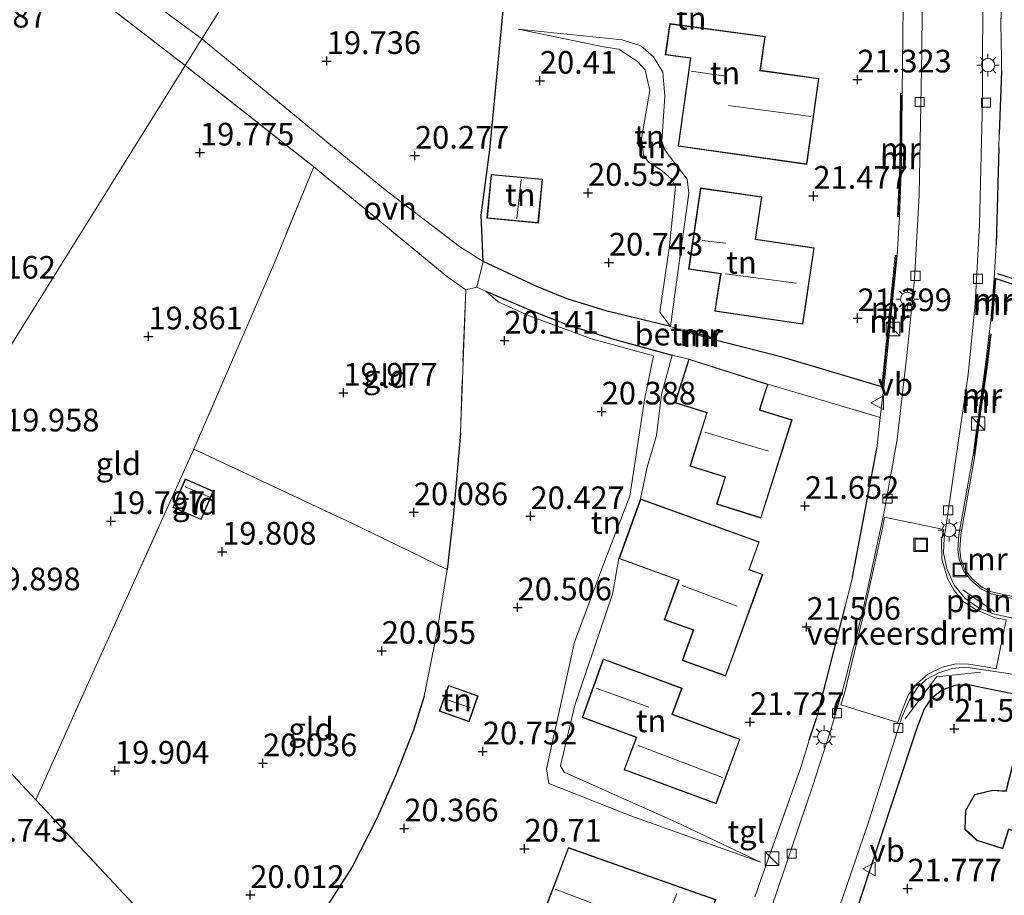
# Model space of a CAD drawing. Units: metres. Extents: x 199995 to 206345, y 362499 to 368753.
# Drawn here: x 200331 to 200440, y 364047 to 364143 of the extents above; entities that cross this region are included whole.
import ezdxf
from ezdxf.enums import TextEntityAlignment as Align

# ---------------------------------------------------------------- set-up
doc = ezdxf.new("R2010")
doc.units = ezdxf.units.M
doc.linetypes.add('IE-TERREINAFSCHEIDING', pattern=[10, 8, -2])
doc.layers.get('0').update_dxf_attribs({"lineweight": 25})
for name, color, linetype, lineweight in [('B-ME-AL-OVERIG-L-B1', 7, 'Continuous', 18), ('B-ME-GR-BOOM-GV-B6', 93, 'Continuous', 18), ('B-ME-GW-KRUINLIJN-L-B1', 93, 'Continuous', 18), ('B-ME-GW-TEENLIJN-L-B1', 93, 'Continuous', 18), ('B-ME-IE-GRONDWERKLIJN-GROND_INGERICHT-GV-B6', 253, 'Continuous', 18), ('B-ME-IE-HULPGEOMETRIE-L-B1', 53, 'Continuous', 18), ('B-ME-IE-INRICHTINGSELEMENT-S-B1', 253, 'Continuous', 18), ('B-ME-IE-MEUBILAIR_WEGMEUBILAIR-LICHTMAST-S-B1', 8, 'Continuous', 18), ('B-ME-IE-TERREINAFSCHEIDING-DOORGANG-L-B1', 8, 'IE-TERREINAFSCHEIDING-KUNSTMATIG-OPEN', 18), ('B-ME-IE-TERREINAFSCHEIDING-RASTERHEKWERK-L-B1', 8, 'IE-TERREINAFSCHEIDING', 18), ('B-ME-KG-KADASTRAAL-DAKRAND-L-B1', 13, 'Continuous', 18), ('B-ME-KG-KADASTRAAL-NOKLIJN-L-B1', 13, 'Continuous', 18), ('B-ME-MW-MUUR-GV-B6', 8, 'IE-TERREINAFSCHEIDING-KUNSTMATIG', 18), ('B-ME-MW-MUUR-L-B1', 8, 'IE-TERREINAFSCHEIDING-KUNSTMATIG', 18), ('B-ME-VH-DREMPEL-GV-B6', 8, 'Continuous', 18), ('B-ME-VH-VERH_SOORT-BETON-OVERIG-GV-B6', 8, 'IE-TERREINAFSCHEIDING-NATUURLIJK-HOUTWAL', 18), ('B-ME-VH-VERH_SOORT-BITUMEN-GV-B6', 8, 'IE-TERREINAFSCHEIDING-NATUURLIJK-HOUTWAL', 18), ('B-ME-VH-VERH_SOORT-ONVERHARD-GV-B6', 8, 'Continuous', 18), ('B-ME-VH-VERH_SOORT-TEGELS-GV-B6', 8, 'Continuous', 18), ('B-ME-VV-KOLK-S-B1', 8, 'Continuous', 18), ('B-ME-VW-MEUBILAIR_WEGMEUBILAIR-VERKEERSBORD-S-B1', 8, 'Continuous', 18)]:
    doc.layers.add(name, color=color, linetype=linetype, lineweight=lineweight)
for name, color, linetype in [('B-ME-GW-GRONDWERKLIJN-L-B1', 10, 'Continuous'), ('B-ME-GW-HOOGTEPUNT-S-B1', 10, 'Continuous'), ('B-ME-IE-TERREINAFSCHEIDING-HAAG-L-B1', 10, 'Continuous'), ('B-ME-OG-BREUK-L-B1', 10, 'Continuous')]:
    doc.layers.add(name, color=color, linetype=linetype)
doc.styles.add('NLCS-ISO', font='NLCS-ISO.TTF')
doc.linetypes.add('IE-TERREINAFSCHEIDING-KUNSTMATIG', pattern='A,4,[82,NLCS.SHX,S=0.75,R=90,X=0,Y=0],4,-2', length=10)
doc.linetypes.add('IE-TERREINAFSCHEIDING-KUNSTMATIG-OPEN', pattern='A,7,-1.5,[67,NLCS.SHX,S=0.75,R=0,X=0,Y=0],-1.5', length=10)
doc.linetypes.add('IE-TERREINAFSCHEIDING-NATUURLIJK-HOUTWAL', pattern='A,7,-1.5,[67,NLCS.SHX,S=0.75,R=45,X=0,Y=0],-1.5,7,-1.5,[70,NLCS.SHX,S=0.75,R=0,X=0,Y=0],-1.5', length=20)

# ---------------------------------------------------------------- blocks, each defined once
blk = doc.blocks.new('hoogtepunt')
for p, q in [((-0.5, 0), (0.5, 0)), ((0, 0.5), (0, -0.5))]:
    blk.add_line(p, q)
blk = doc.blocks.new('kast')
blk.add_line((-0.75, -0.75), (0.75, 0.75))
blk.add_lwpolyline([(-0.75, 0.75), (0.75, 0.75), (0.75, -0.75), (-0.75, -0.75)], close=True)
blk = doc.blocks.new('lantaarnpaal')
for p, q in [((0, 0.75), (0, 1.25)), ((-0.75, 0), (-1.25, 0)), ((-0.88, 0.88), (-0.53, 0.53)), ((0.53, 0.53), (0.88, 0.88)), ((0.75, 0), (1.25, 0)), ((-0.53, -0.53), (-0.88, -0.88)), ((0, -0.75), (0, -1.25)), ((0.53, -0.53), (0.88, -0.88))]:
    blk.add_line(p, q)
blk.add_circle((0, 0), 0.75)
blk = doc.blocks.new('kolk')
blk.add_lwpolyline([(-0.5, -0.5), (0.5, -0.5), (0.5, 0.5), (-0.5, 0.5)], close=True)
blk = doc.blocks.new('put')
for p, q in [((0.75, 0.75), (-0.75, 0.75)), ((-0.75, 0.75), (-0.75, -0.75)), ((0.75, -0.75), (0.75, 0.75)), ((-0.75, -0.75), (0.75, -0.75))]:
    blk.add_line(p, q)
blk.add_lwpolyline([(-0.625, 0.625), (0.625, 0.625), (0.625, -0.625), (-0.625, -0.625)], close=True)
blk = doc.blocks.new('verkeersbord')
for p, q in [((0, 0.75), (-0.75, -0.625)), ((0.75, -0.625), (0, 0.75)), ((-0.75, -0.625), (0.75, -0.625))]:
    blk.add_line(p, q)

msp = doc.modelspace()

# ---------------------------------------------------------------- linework, layer by layer
at = {"layer": 'B-ME-AL-OVERIG-L-B1'}
msp.add_line((200435.292, 364080.243, 21.585), (200438.806, 364077.818, 21.598), dxfattribs=at)
msp.add_polyline3d([(200428.937, 364066.01, 21.51), (200432.397, 364070.63, 21.56), (200437.242, 364071.166, 21.523)], dxfattribs=at)
at = {"layer": 'B-ME-GR-BOOM-GV-B6'}
for points in [[(200323.549, 364193.168, 18.906), (200332.1, 364202.096, 19), (200339.267, 364208.147, 18.981), (200341.975, 364209.877, 18.981), (200344.179, 364209.997, 18.981), (200346.829, 364209.179, 18.962), (200348.574, 364209.093, 18.962), (200345.595, 364204.997, 18.825), (200338.231, 364186.732, 18.61), (200342.188, 364182.665, 18.137), (200339.115, 364175.816, 18.175), (200337.535, 364171.727, 18.25), (200336.386, 364167.171, 18.325), (200336.067, 364165.07, 18.137), (200336.707, 364163.725, 18.137), (200338.366, 364162.173, 18.175), (200343.311, 364158.874, 18.194), (200354.054, 364151.116, 18.362), (200356.521, 364149.493, 18.429), (200351.278, 364141.085, 19.375), (200342.091, 364147.868, 19.037), (200329.186, 364158.199, 19.094)], [(200386.919, 364182.481, 20.261), (200386.613, 364174.903, 20.423), (200385.276, 364151.901, 20.523), (200383.082, 364128.829, 20.473), (200382.12, 364121.606, 20.535), (200382.32, 364116.514, 20.26), (200379.742, 364118.167, 20.148), (200371.349, 364124.549, 19.973), (200351.278, 364141.085, 19.375), (200356.521, 364149.493, 18.429), (200358.715, 364148.986, 18.486), (200360.885, 364149.037, 18.674), (200363.746, 364150.381, 18.799), (200367.503, 364154.932, 19.049), (200373.772, 364164.35, 19.199), (200376.994, 364170.282, 19.299), (200379.615, 364176.53, 19.499), (200383.028, 364185.107, 19.731), (200386.919, 364182.481, 20.261)]]:
    msp.add_polyline3d(points, dxfattribs=at)
at = {"layer": 'B-ME-GW-GRONDWERKLIJN-L-B1'}
msp.add_line((200438.96, 364114.616, 21.96), (200454.795, 364109.327, 22.085), dxfattribs=at)
at = {"layer": 'B-ME-GW-KRUINLIJN-L-B1'}
for points in [[(200386.215, 364142.146, 20.317), (200397.678, 364140.978, 21.082), (200399.761, 364140.318, 21.257), (200401.133, 364139.105, 21.294), (200402.17, 364137.389, 21.344), (200402.389, 364134.765, 21.282), (200402.057, 364129.772, 21.494), (200402.403, 364128.815, 21.469), (200403.104, 364127.878, 21.469), (200404.872, 364125.59, 21.469), (200405.051, 364124.06, 21.332), (200403.568, 364113.422, 21.519), (200403.034, 364109.315, 21.298)], [(200403.207, 364106.158, 21.385), (200402.046, 364101.827, 21.444), (200401.466, 364097.273, 21.52), (200400.453, 364093.784, 21.719), (200399.703, 364090.294, 21.85)], [(200397.312, 364083.69, 21.85), (200396.614, 364079.753, 21.725), (200392.449, 364067.524, 21.662), (200390.875, 364060.793, 21.812), (200391.27, 364060.103, 21.787), (200403.667, 364054.586, 21.712), (200412.965, 364050.18, 21.582)]]:
    msp.add_polyline3d(points, dxfattribs=at)
at = {"layer": 'B-ME-GW-TEENLIJN-L-B1'}
msp.add_line((200401.843, 364110.895, 21.132), (200403.034, 364109.315, 21.298), dxfattribs=at)
for points in [[(200401.843, 364110.895, 21.132), (200402.913, 364118.217, 20.932), (200403.58, 364124.74, 20.994), (200403.185, 364125.559, 20.919), (200402.118, 364126.525, 20.857), (200400.598, 364127.452, 20.794), (200400.055, 364128.241, 20.732), (200399.817, 364130.066, 20.744), (200400.751, 364135.385, 20.644), (200400.216, 364137.664, 20.632), (200399.387, 364138.601, 20.632), (200397.324, 364139.932, 20.519), (200395.626, 364140.207, 20.482), (200386.215, 364142.146, 20.317)], [(200412.965, 364050.18, 21.582), (200398.648, 364055.289, 20.991), (200389.594, 364058.856, 20.84), (200389.327, 364060.466, 20.883), (200392.424, 364074.473, 20.701), (200395.875, 364083.727, 20.733), (200398.538, 364090.58, 20.754), (200400.163, 364101.207, 20.658), (200401.13, 364106.075, 20.615), (200394.284, 364107.954, 20.4), (200387.403, 364110.48, 20.163), (200383.987, 364112.037, 20.163), (200382.648, 364113.219, 20.335)]]:
    msp.add_polyline3d(points, dxfattribs=at)
at = {"layer": 'B-ME-IE-GRONDWERKLIJN-GROND_INGERICHT-GV-B6'}
for points in [[(200349.433, 364138.127, 19.608), (200312.473, 364078.854, 20.047), (200304.301, 364087.397, 20.35), (200292.716, 364099.635, 21.025), (200284.629, 364108.924, 21.212), (200286.879, 364112.372, 21.119), (200289.91, 364116.582, 21.081), (200293.617, 364123.319, 20.931), (200295.232, 364126.365, 20.819), (200297.406, 364132.245, 20.669), (200298.587, 364136.771, 20.575), (200301.846, 364148.751, 20.444), (200305.447, 364162.683, 20.087), (200309.685, 364169.689, 19.862), (200312.569, 364167.331, 19.619), (200325.568, 364156.61, 19.45), (200339.703, 364145.651, 19.262), (200349.433, 364138.127, 19.608)], [(200428.767, 364147.922, 21.43), (200428.608, 364135.035, 21.393), (200428.408, 364135.037, 21.405), (200428.335, 364127.223, 21.405), (200428.102, 364121.482, 21.405), (200428.302, 364121.474, 21.393), (200428.038, 364117.155, 21.405), (200427.839, 364117.175, 21.455), (200426.368, 364102.64, 21.455), (200415.344, 364105.918, 21.518), (200407.855, 364107.84, 21.493), (200407.911, 364108.032, 21.493), (200404.733, 364108.966, 21.443), (200404.676, 364108.774, 21.418), (200403.037, 364109.305, 21.298), (200396.02, 364111.027, 20.823), (200391.618, 364112.376, 20.598), (200388.262, 364113.755, 20.398), (200382.32, 364116.514, 20.26), (200382.12, 364121.606, 20.535), (200383.082, 364128.829, 20.473), (200385.276, 364151.901, 20.523)], [(200442.565, 364079.13, 21.923), (200438.489, 364080.005, 21.985), (200437.492, 364080.498, 21.998), (200436.327, 364081.444, 21.998), (200435.537, 364082.44, 21.998), (200435.083, 364083.683, 21.985), (200434.963, 364084.66, 21.96), (200435.071, 364086.298, 21.973), (200436.644, 364095.081, 21.948), (200437.125, 364098.693, 21.948), (200437.979, 364104.792, 21.948), (200438.421, 364108.474, 21.948), (200438.222, 364108.498, 21.41), (200438.389, 364109.964, 21.448), (200438.588, 364109.948, 21.96), (200438.96, 364114.616, 21.96), (200438.76, 364114.632, 21.448), (200438.971, 364118.386, 21.435), (200439.27, 364129.043, 21.448), (200439.318, 364130.592, 21.435), (200439.57, 364137.52, 21.423), (200439.559, 364138.852, 21.423), (200439.507, 364142.818, 21.46), (200439.663, 364147.36, 21.418)], [(200397.678, 364140.978, 21.082), (200386.215, 364142.146, 20.317), (200395.626, 364140.207, 20.482), (200397.324, 364139.932, 20.519), (200399.387, 364138.601, 20.632), (200400.216, 364137.664, 20.632), (200400.751, 364135.385, 20.644), (200399.817, 364130.066, 20.744), (200400.055, 364128.241, 20.732), (200400.598, 364127.452, 20.794), (200402.118, 364126.525, 20.857), (200403.185, 364125.559, 20.919), (200403.58, 364124.74, 20.994), (200402.913, 364118.217, 20.932), (200401.843, 364110.895, 21.132), (200403.034, 364109.315, 21.298), (200403.568, 364113.422, 21.519), (200405.051, 364124.06, 21.332), (200404.872, 364125.59, 21.469), (200403.104, 364127.878, 21.469), (200402.403, 364128.815, 21.469), (200402.057, 364129.772, 21.494), (200402.389, 364134.765, 21.282), (200402.17, 364137.389, 21.344), (200401.133, 364139.105, 21.294), (200399.761, 364140.318, 21.257), (200397.678, 364140.978, 21.082)], [(200403.034, 364109.315, 21.298), (200401.843, 364110.895, 21.132), (200402.913, 364118.217, 20.932), (200403.58, 364124.74, 20.994), (200403.185, 364125.559, 20.919), (200402.118, 364126.525, 20.857), (200400.598, 364127.452, 20.794), (200400.055, 364128.241, 20.732), (200399.817, 364130.066, 20.744), (200400.751, 364135.385, 20.644), (200400.216, 364137.664, 20.632), (200399.387, 364138.601, 20.632), (200397.324, 364139.932, 20.519), (200395.626, 364140.207, 20.482), (200386.215, 364142.146, 20.317), (200397.678, 364140.978, 21.082), (200399.761, 364140.318, 21.257), (200401.133, 364139.105, 21.294), (200402.17, 364137.389, 21.344), (200402.389, 364134.765, 21.282), (200402.057, 364129.772, 21.494), (200402.403, 364128.815, 21.469), (200403.104, 364127.878, 21.469), (200404.872, 364125.59, 21.469), (200405.051, 364124.06, 21.332), (200403.568, 364113.422, 21.519), (200403.034, 364109.315, 21.298)], [(200402.935, 364142.773, 21.525), (200402.448, 364139.332, 21.525), (200405.227, 364138.939, 21.525), (200403.855, 364129.237, 21.525), (200418.081, 364127.225, 21.525), (200419.42, 364136.695, 21.525), (200412.961, 364137.609, 21.525), (200413.491, 364141.359, 21.525), (200402.935, 364142.773, 21.525)], [(200363.624, 364126.951, 19.948), (200359.181, 364116.104, 19.91), (200350.403, 364095.791, 19.91), (200339.105, 364070.761, 19.915), (200332.928, 364057.051, 19.965), (200328.881, 364061.364, 20.006), (200320.961, 364069.806, 19.958), (200312.473, 364078.854, 20.047), (200349.433, 364138.127, 19.608), (200363.624, 364126.951, 19.948)], [(200378.434, 364114.785, 20.135), (200380.408, 364113.385, 20.248), (200379.817, 364097.537, 20.173), (200379.063, 364088.636, 20.31), (200378.347, 364082.489, 20.298), (200367.914, 364087.553, 20.035), (200350.403, 364095.791, 19.91), (200359.181, 364116.104, 19.91), (200363.624, 364126.951, 19.948), (200378.434, 364114.785, 20.135)], [(200388.891, 364125.59, 20.613), (200383.208, 364126.12, 20.613), (200382.756, 364121.271, 20.613), (200388.43, 364120.742, 20.613), (200388.891, 364125.59, 20.613)], [(200407.918, 364110.996, 21.512), (200417.649, 364109.562, 21.512), (200418.896, 364118.01, 21.512), (200412.424, 364118.964, 21.512), (200413.112, 364123.634, 21.512), (200406.342, 364124.632, 21.512), (200405.019, 364115.654, 21.512), (200408.529, 364115.136, 21.512), (200407.918, 364110.996, 21.512)], [(200364.923, 364045.052, 20.235), (200367.87, 364049.672, 20.26), (200370.561, 364054.933, 20.273), (200372.659, 364059.691, 20.223), (200374.649, 364064.734, 20.273), (200375.821, 364068.485, 20.385), (200377.207, 364075.511, 20.285), (200378.347, 364082.489, 20.298), (200379.063, 364088.636, 20.31), (200379.817, 364097.537, 20.173), (200380.408, 364113.385, 20.248), (200381.632, 364113.682, 20.285), (200382.648, 364113.219, 20.335)], [(200403.207, 364106.158, 21.385), (200402.046, 364101.827, 21.444), (200401.466, 364097.273, 21.52), (200400.453, 364093.784, 21.719), (200399.703, 364090.294, 21.85), (200397.312, 364083.69, 21.85), (200396.614, 364079.753, 21.725), (200392.449, 364067.524, 21.662), (200390.875, 364060.793, 21.812), (200391.27, 364060.103, 21.787), (200403.667, 364054.586, 21.712), (200412.965, 364050.18, 21.582), (200398.648, 364055.289, 20.991), (200389.594, 364058.856, 20.84), (200389.327, 364060.466, 20.883), (200392.424, 364074.473, 20.701), (200395.875, 364083.727, 20.733), (200398.538, 364090.58, 20.754), (200400.163, 364101.207, 20.658), (200401.13, 364106.075, 20.615), (200394.284, 364107.954, 20.4), (200387.403, 364110.48, 20.163), (200383.987, 364112.037, 20.163), (200382.648, 364113.219, 20.335), (200387.366, 364111.189, 20.423), (200391.828, 364109.416, 20.698), (200396.881, 364107.89, 20.985), (200403.207, 364106.158, 21.385)], [(200382.648, 364113.219, 20.335), (200383.987, 364112.037, 20.163), (200387.403, 364110.48, 20.163), (200394.284, 364107.954, 20.4), (200401.13, 364106.075, 20.615), (200400.163, 364101.207, 20.658), (200398.538, 364090.58, 20.754), (200395.875, 364083.727, 20.733), (200392.424, 364074.473, 20.701), (200389.327, 364060.466, 20.883), (200389.594, 364058.856, 20.84), (200398.648, 364055.289, 20.991), (200412.965, 364050.18, 21.582), (200403.667, 364054.586, 21.712), (200391.27, 364060.103, 21.787), (200390.875, 364060.793, 21.812), (200392.449, 364067.524, 21.662), (200396.614, 364079.753, 21.725), (200397.312, 364083.69, 21.85), (200403.907, 364081.302, 21.85), (200402.33, 364076.946, 21.85), (200405.536, 364075.785, 21.85), (200404.328, 364072.449, 21.85), (200409.115, 364070.716, 21.85), (200413.225, 364081.948, 21.85), (200411.728, 364082.489, 21.85), (200412.833, 364085.539, 21.85), (200399.703, 364090.294, 21.85), (200400.453, 364093.784, 21.719), (200401.466, 364097.273, 21.52), (200402.046, 364101.827, 21.444), (200403.207, 364106.158, 21.385), (200405.045, 364105.723, 21.525), (200403.511, 364100.888, 21.737), (200407.022, 364099.775, 21.737), (200405.16, 364093.906, 21.737), (200409.049, 364092.672, 21.737), (200408.11, 364089.712, 21.737), (200413.016, 364088.156, 21.737), (200416.447, 364099.001, 21.737), (200412.889, 364100.129, 21.737), (200413.784, 364102.951, 21.737), (200426.191, 364099.29, 21.412), (200425.802, 364095.85, 21.418), (200423.108, 364081.659, 21.505), (200422.33, 364078.373, 21.53), (200419.358, 364066.845, 21.643), (200419.132, 364066.056, 21.618), (200418.334, 364063.638, 21.555), (200417.428, 364060.608, 21.53), (200413.43, 364049.465, 21.655), (200412.337, 364046.346, 21.655)], [(200378.347, 364082.489, 20.298), (200377.207, 364075.511, 20.285), (200375.821, 364068.485, 20.385), (200374.649, 364064.734, 20.273), (200372.659, 364059.691, 20.223), (200370.561, 364054.933, 20.273), (200367.87, 364049.672, 20.26), (200364.923, 364045.052, 20.235), (200354.935, 364033.836, 20.135), (200344.29, 364044.939, 20.135), (200332.928, 364057.051, 19.965), (200339.105, 364070.761, 19.915), (200350.403, 364095.791, 19.91), (200367.914, 364087.553, 20.035), (200378.347, 364082.489, 20.298)], [(200351.198, 364087.996, 19.935), (200352.556, 364091.137, 19.935), (200349.438, 364092.486, 19.935), (200348.079, 364089.346, 19.935), (200351.198, 364087.996, 19.935)], [(200332.928, 364057.051, 19.965), (200344.29, 364044.939, 20.135), (200354.935, 364033.836, 20.135), (200349.628, 364023.06, 20.239), (200344.77, 364012.362, 20.248), (200343.026, 364008.521, 20.251), (200334.287, 364018.077, 20.039), (200335.993, 364019.677, 20.039), (200334.976, 364020.761, 20.039), (200333.27, 364019.161, 20.039), (200330.762, 364021.814, 20.076), (200318.231, 364035.284, 19.989), (200308.813, 364045.805, 19.98), (200308.089, 364046.613, 19.98), (200304.406, 364050.727, 19.976), (200298.805, 364056.936, 20.094), (200312.473, 364078.854, 20.047), (200320.961, 364069.806, 19.958), (200328.881, 364061.364, 20.006), (200332.928, 364057.051, 19.965)], [(200395.595, 364072.621, 21.787), (200393.286, 364066.15, 21.787), (200399.217, 364063.949, 21.787), (200397.894, 364060.383, 21.787), (200408.052, 364056.613, 21.787), (200410.697, 364063.74, 21.787), (200403.232, 364066.51, 21.787), (200404.3, 364069.39, 21.787), (200395.595, 364072.621, 21.787)], [(200378.504, 364069.691, 20.698), (200377.496, 364066.834, 20.698), (200380.781, 364065.672, 20.698), (200381.791, 364068.528, 20.698), (200378.504, 364069.691, 20.698)], [(200423.497, 364044.569, 21.685), (200430.252, 364064.989, 21.535), (200431.05, 364067.023, 21.598), (200431.868, 364068.316, 21.598), (200432.933, 364069.145, 21.585), (200434.462, 364069.709, 21.585), (200435.883, 364069.789, 21.585), (200444.903, 364067.93, 21.698), (200453.075, 364066.337, 21.885)], [(200449.191, 364059.942, 21.952), (200441.167, 364062.335, 21.952), (200440.048, 364058.057, 21.952), (200438.575, 364058.119, 21.952), (200436.592, 364057.644, 21.952), (200435.587, 364055.877, 21.952), (200435.519, 364053.785, 21.952), (200436.865, 364052.557, 21.952), (200439.726, 364051.651, 21.952), (200440.395, 364053.764, 21.952), (200450.307, 364050.624, 21.952), (200449.659, 364048.579, 21.952), (200453.573, 364047.339, 21.952), (200455.882, 364054.626, 21.952), (200451.705, 364055.949, 21.952), (200451.305, 364054.689, 21.952), (200447.872, 364055.777, 21.952), (200449.191, 364059.942, 21.952)], [(200391.75, 364051.777, 20.85), (200388.966, 364044.485, 20.987), (200395.272, 364042.26, 21.087), (200397.997, 364041.297, 21.25), (200397.825, 364040.811, 21.25), (200405.246, 364038.192, 21.687), (200408.015, 364046.035, 21.687), (200398.103, 364049.534, 20.925), (200391.75, 364051.777, 20.85)]]:
    msp.add_polyline3d(points, dxfattribs=at)
at = {"layer": 'B-ME-IE-HULPGEOMETRIE-L-B1'}
msp.add_polyline3d([(200379.975, 364187.105, 19.386), (200379.165, 364185.805, 19.386), (200374.531, 364178.375, 17.912), (200358.145, 364152.097, 17.912), (200356.521, 364149.493, 18.429), (200351.278, 364141.085, 19.375), (200349.433, 364138.127, 19.608), (200312.473, 364078.854, 20.047)], dxfattribs=at)
at = {"layer": 'B-ME-IE-TERREINAFSCHEIDING-DOORGANG-L-B1'}
for p, q in [((200439.507, 364142.818, 21.46), (200439.559, 364138.852, 21.423)), ((200380.408, 364113.385, 20.248), (200378.434, 364114.785, 20.135)), ((200381.632, 364113.682, 20.285), (200380.408, 364113.385, 20.248)), ((200438.222, 364108.498, 21.41), (200438.389, 364109.964, 21.448)), ((200404.676, 364108.774, 21.418), (200403.037, 364109.305, 21.298))]:
    msp.add_line(p, q, dxfattribs=at)
at = {"layer": 'B-ME-IE-TERREINAFSCHEIDING-HAAG-L-B1'}
for p, q in [((200439.57, 364137.52, 21.423), (200439.318, 364130.592, 21.435)), ((200439.27, 364129.043, 21.448), (200438.971, 364118.386, 21.435)), ((200423.108, 364081.659, 21.505), (200425.802, 364095.85, 21.418)), ((200419.358, 364066.845, 21.643), (200422.33, 364078.373, 21.53)), ((200418.334, 364063.638, 21.555), (200419.132, 364066.056, 21.618))]:
    msp.add_line(p, q, dxfattribs=at)
for points in [[(200382.32, 364116.514, 20.26), (200382.12, 364121.606, 20.535), (200383.082, 364128.829, 20.473), (200385.276, 364151.901, 20.523), (200386.613, 364174.903, 20.423), (200386.919, 364182.481, 20.261)], [(200403.037, 364109.305, 21.298), (200396.02, 364111.027, 20.823), (200391.618, 364112.376, 20.598), (200388.262, 364113.755, 20.398), (200382.32, 364116.514, 20.26)], [(200382.648, 364113.219, 20.335), (200387.366, 364111.189, 20.423), (200391.828, 364109.416, 20.698), (200396.881, 364107.89, 20.985), (200403.207, 364106.158, 21.385)], [(200426.368, 364102.64, 21.455), (200415.344, 364105.918, 21.518), (200407.855, 364107.84, 21.493)], [(200379.817, 364097.537, 20.173), (200379.063, 364088.636, 20.31), (200378.347, 364082.489, 20.298)], [(200423.497, 364044.569, 21.685), (200430.252, 364064.989, 21.535), (200431.05, 364067.023, 21.598), (200431.868, 364068.316, 21.598), (200432.933, 364069.145, 21.585), (200434.462, 364069.709, 21.585), (200435.883, 364069.789, 21.585), (200444.903, 364067.93, 21.698), (200453.075, 364066.337, 21.885)], [(200375.821, 364068.485, 20.385), (200374.649, 364064.734, 20.273), (200372.659, 364059.691, 20.223), (200370.561, 364054.933, 20.273), (200367.87, 364049.672, 20.26), (200364.923, 364045.052, 20.235)]]:
    msp.add_polyline3d(points, dxfattribs=at)
at = {"layer": 'B-ME-IE-TERREINAFSCHEIDING-RASTERHEKWERK-L-B1'}
for p, q in [((200439.663, 364147.36, 21.418), (200439.507, 364142.818, 21.46)), ((200439.559, 364138.852, 21.423), (200439.57, 364137.52, 21.423)), ((200380.408, 364113.385, 20.248), (200379.817, 364097.537, 20.173)), ((200381.632, 364113.682, 20.285), (200382.648, 364113.219, 20.335)), ((200413.784, 364102.951, 21.737), (200426.191, 364099.29, 21.412)), ((200413.43, 364049.465, 21.655), (200417.428, 364060.608, 21.53))]:
    msp.add_line(p, q, dxfattribs=at)
for points in [[(200309.685, 364169.689, 19.862), (200312.569, 364167.331, 19.619), (200325.568, 364156.61, 19.45), (200339.703, 364145.651, 19.262), (200349.433, 364138.127, 19.608)], [(200378.434, 364114.785, 20.135), (200363.624, 364126.951, 19.948), (200349.433, 364138.127, 19.608)], [(200363.624, 364126.951, 19.948), (200359.181, 364116.104, 19.91), (200350.403, 364095.791, 19.91), (200367.914, 364087.553, 20.035), (200378.347, 364082.489, 20.298), (200377.207, 364075.511, 20.285), (200375.821, 364068.485, 20.385)], [(200332.928, 364057.051, 19.965), (200339.105, 364070.761, 19.915), (200350.403, 364095.791, 19.91)], [(200364.923, 364045.052, 20.235), (200354.935, 364033.836, 20.135), (200344.29, 364044.939, 20.135), (200332.928, 364057.051, 19.965), (200328.881, 364061.364, 20.006), (200320.961, 364069.806, 19.958), (200312.473, 364078.854, 20.047)]]:
    msp.add_polyline3d(points, dxfattribs=at)
at = {"layer": 'B-ME-KG-KADASTRAAL-DAKRAND-L-B1'}
for points in [[(200413.435, 364141.318, 23.987), (200412.904, 364137.566, 27.075), (200419.363, 364136.653, 27.088), (200418.039, 364127.282, 26.588), (200403.911, 364129.28, 24.525), (200405.286, 364138.981, 25.513), (200402.505, 364139.372, 23.362), (200402.978, 364142.717, 23.075), (200413.435, 364141.318, 23.987)], [(200388.385, 364120.796, 22.901), (200382.81, 364121.316, 22.351), (200383.253, 364126.065, 22.301), (200388.836, 364125.545, 22.813), (200388.385, 364120.796, 22.901)], [(200417.606, 364109.619, 26.737), (200407.975, 364111.038, 26.675), (200408.608, 364115.175, 29.038), (200405.075, 364115.691, 25.088), (200406.384, 364124.575, 23.875), (200413.055, 364123.592, 23.9), (200412.367, 364118.922, 26.475), (200418.839, 364117.968, 26.538), (200417.606, 364109.619, 26.737)], [(200412.983, 364088.219, 24.962), (200408.173, 364089.745, 24.912), (200409.112, 364092.705, 27.212), (200405.223, 364093.938, 27.2), (200407.09, 364099.806, 28.237), (200403.574, 364100.92, 24.65), (200405.077, 364105.66, 24.562), (200413.722, 364102.919, 24.762), (200412.826, 364100.097, 27.225), (200416.384, 364098.968, 27.237), (200412.983, 364088.219, 24.962)], [(200351.172, 364088.062, 21.898), (200348.145, 364089.372, 21.848), (200349.464, 364092.42, 21.835), (200352.49, 364091.111, 21.785), (200351.172, 364088.062, 21.898)], [(200409.085, 364070.78, 24.55), (200404.392, 364072.479, 24.537), (200405.601, 364075.815, 27.15), (200402.394, 364076.976, 27.062), (200403.988, 364081.326, 29.75), (200397.376, 364083.72, 24.625), (200399.733, 364090.229, 24.612), (200412.769, 364085.509, 24.712), (200411.664, 364082.46, 27.15), (200413.161, 364081.918, 27.125), (200409.085, 364070.78, 24.55)], [(200395.625, 364072.556, 25.088), (200404.236, 364069.361, 25.112), (200403.167, 364066.48, 26.675), (200410.633, 364063.71, 26.687), (200408.023, 364056.677, 26.75), (200397.958, 364060.412, 27.325), (200399.29, 364063.975, 28.675), (200393.35, 364066.18, 24.85), (200395.625, 364072.556, 25.088)], [(200378.534, 364069.627, 22.41), (200381.727, 364068.498, 22.535), (200380.75, 364065.736, 22.41), (200377.56, 364066.864, 22.31), (200378.534, 364069.627, 22.41)], [(200449.128, 364059.909, 27.489), (200447.786, 364055.752, 29.714), (200451.338, 364054.628, 24.777), (200451.737, 364055.887, 24.727), (200455.819, 364054.593, 24.839), (200453.541, 364047.401, 24.702), (200449.722, 364048.611, 24.714), (200450.37, 364050.657, 24.714), (200440.366, 364053.837, 27.489), (200439.694, 364051.714, 25.102), (200436.891, 364052.601, 25.052), (200435.57, 364053.807, 25.039), (200435.636, 364055.863, 25.027), (200436.625, 364057.601, 25.027), (200438.61, 364058.068, 25.027), (200440.078, 364057.973, 29.589), (200441.203, 364062.272, 27.352), (200449.128, 364059.909, 27.489)], [(200391.779, 364051.714, 24.475), (200407.951, 364046.006, 26.037), (200405.216, 364038.255, 27.675), (200397.889, 364040.842, 27.625), (200398.06, 364041.328, 27.587), (200389.03, 364044.514, 25.312), (200391.779, 364051.714, 24.475)]]:
    msp.add_polyline3d(points, dxfattribs=at)
at = {"layer": 'B-ME-KG-KADASTRAAL-NOKLIJN-L-B1'}
for p, q in [((200409.12, 364136.977, 26.464), (200405.32, 364137.498, 26.364)), ((200409.438, 364133.731, 29.464), (200418.507, 364132.523, 29.476)), ((200386.071, 364121.243, 23.563), (200386.54, 364125.563, 23.51)), ((200409.152, 364118.535, 27.126), (200406.527, 364118.829, 27.039)), ((200409.065, 364115.131, 29.089), (200416.921, 364114.09, 29.014)), ((200406.798, 364097.664, 30.451), (200413.845, 364095.537, 30.426)), ((200349.419, 364091.616, 22.535), (200352.163, 364090.473, 22.46)), ((200404.323, 364080.72, 30.301), (200410.373, 364078.444, 30.314)), ((200400.632, 364067.278, 26.826), (200394.818, 364069.395, 26.726)), ((200378.278, 364068.131, 22.86), (200380.953, 364067.206, 22.873)), ((200399.45, 364063.063, 29.151), (200408.758, 364059.517, 29.051)), ((200399.148, 364043.861, 27.839), (200390.294, 364047.19, 27.751))]:
    msp.add_line(p, q, dxfattribs=at)
msp.add_polyline3d([(200405.84, 364041.073, 29.939), (200401.981, 364042.531, 29.814), (200403.734, 364046.706, 29.839)], dxfattribs=at)
at = {"layer": 'B-ME-MW-MUUR-GV-B6'}
for points in [[(200428.608, 364135.035, 21.393), (200428.535, 364127.218, 21.393), (200428.302, 364121.474, 21.393), (200428.102, 364121.482, 21.405), (200428.335, 364127.223, 21.405), (200428.408, 364135.037, 21.405), (200428.608, 364135.035, 21.393)], [(200428.038, 364117.155, 21.405), (200426.567, 364102.619, 21.405), (200426.368, 364102.64, 21.455), (200427.839, 364117.175, 21.455), (200428.038, 364117.155, 21.405)], [(200438.389, 364109.964, 21.448), (200438.76, 364114.632, 21.448), (200438.96, 364114.616, 21.96), (200438.588, 364109.948, 21.96), (200438.389, 364109.964, 21.448)], [(200407.855, 364107.84, 21.493), (200404.676, 364108.774, 21.418), (200404.733, 364108.966, 21.443), (200407.911, 364108.032, 21.493), (200407.855, 364107.84, 21.493)], [(200436.644, 364095.081, 21.948), (200436.445, 364095.108, 21.41), (200436.927, 364098.72, 21.41), (200437.781, 364104.818, 21.41), (200438.222, 364108.498, 21.41), (200438.421, 364108.474, 21.948), (200437.979, 364104.792, 21.948), (200437.125, 364098.693, 21.948), (200436.644, 364095.081, 21.948)], [(200436.644, 364095.081, 21.948), (200435.071, 364086.298, 21.973), (200434.963, 364084.66, 21.96), (200435.083, 364083.683, 21.985), (200435.537, 364082.44, 21.998), (200436.327, 364081.444, 21.998), (200437.492, 364080.498, 21.998), (200438.489, 364080.005, 21.985), (200442.565, 364079.13, 21.923), (200449.375, 364077.93, 21.835), (200449.34, 364077.733, 21.748), (200442.527, 364078.933, 21.66), (200438.423, 364079.815, 21.585), (200437.384, 364080.328, 21.598), (200436.184, 364081.303, 21.585), (200435.361, 364082.341, 21.573), (200434.887, 364083.636, 21.51), (200434.763, 364084.654, 21.435), (200434.872, 364086.322, 21.473), (200436.445, 364095.108, 21.41), (200436.644, 364095.081, 21.948)]]:
    msp.add_polyline3d(points, dxfattribs=at)
at = {"layer": 'B-ME-MW-MUUR-L-B1'}
for p, q in [((200426.482, 364102.765, 21.768), (200427.926, 364117.044, 21.793)), ((200438.498, 364110.083, 23.698), (200438.85, 364114.498, 23.698)), ((200404.819, 364108.836, 23.468), (200407.731, 364107.981, 23.48))]:
    msp.add_line(p, q, dxfattribs=at)
for points in [[(200428.208, 364121.621, 21.829), (200428.435, 364127.221, 21.768), (200428.507, 364134.918, 21.78)], [(200438.306, 364108.356, 23.673), (200437.88, 364104.805, 23.673), (200437.026, 364098.706, 23.648), (200436.562, 364095.228, 23.66)]]:
    msp.add_polyline3d(points, dxfattribs=at)
at = {"layer": 'B-ME-OG-BREUK-L-B1'}
msp.add_line((200455.048, 364109.891, 21.985), (200439.186, 364115.138, 21.41), dxfattribs=at)
at = {"layer": 'B-ME-VH-DREMPEL-GV-B6'}
msp.add_polyline3d([(200421.832, 364067.537, 21.401), (200422.189, 364068.688, 21.401), (200424.172, 364076.901, 21.401), (200426.42, 364087.063, 21.401), (200426.655, 364088.264, 21.389), (200433.216, 364086.906, 21.401), (200432.966, 364085.777, 21.401), (200432.993, 364083.665, 21.401), (200433.628, 364081.492, 21.476), (200434.364, 364080.176, 21.489), (200435.356, 364078.969, 21.501), (200436.775, 364078.036, 21.551), (200438.893, 364077.136, 21.589), (200440.086, 364076.936, 21.526), (200438.993, 364071.527, 21.539), (200437.835, 364071.734, 21.551), (200435.935, 364072.029, 21.476), (200434.55, 364072.077, 21.476), (200433.032, 364071.689, 21.489), (200431.446, 364070.916, 21.476), (200430.232, 364069.866, 21.489), (200429.283, 364068.611, 21.464), (200428.552, 364066.844, 21.489), (200428.125, 364065.585, 21.464), (200421.832, 364067.537, 21.401)], dxfattribs=at)
at = {"layer": 'B-ME-VH-VERH_SOORT-BETON-OVERIG-GV-B6'}
msp.add_polyline3d([(200403.037, 364109.305, 21.298), (200404.676, 364108.774, 21.418), (200407.855, 364107.84, 21.493), (200415.344, 364105.918, 21.518), (200426.368, 364102.64, 21.455), (200426.567, 364102.619, 21.405), (200426.191, 364099.29, 21.412), (200413.784, 364102.951, 21.737), (200405.045, 364105.723, 21.525), (200403.207, 364106.158, 21.385), (200396.881, 364107.89, 20.985), (200391.828, 364109.416, 20.698), (200387.366, 364111.189, 20.423), (200382.648, 364113.219, 20.335), (200381.632, 364113.682, 20.285), (200382.32, 364116.514, 20.26), (200388.262, 364113.755, 20.398), (200391.618, 364112.376, 20.598), (200396.02, 364111.027, 20.823), (200403.037, 364109.305, 21.298)], dxfattribs=at)
at = {"layer": 'B-ME-VH-VERH_SOORT-BITUMEN-GV-B6'}
for points in [[(200414.13, 364045.051, 21.46), (200418.739, 364058.652, 21.41), (200420.629, 364064.445, 21.423), (200422.175, 364069.656, 21.448), (200424.32, 364078.272, 21.398), (200426.612, 364088.842, 21.373), (200428.038, 364096.825, 21.385), (200429.156, 364106.467, 21.31), (200429.97, 364114.558, 21.348), (200430.486, 364123.874, 21.36), (200430.791, 364139.741, 21.298), (200430.898, 364153.196, 21.298), (200437.53, 364148.78, 21.339)], [(200437.53, 364148.78, 21.339), (200437.465, 364134.358, 21.348), (200437.149, 364120.592, 21.348), (200436.652, 364111.82, 21.335), (200435.907, 364104.024, 21.435), (200433.255, 364085.915, 21.485), (200433.187, 364084.337, 21.473), (200433.534, 364082.61, 21.498), (200434.344, 364080.746, 21.523), (200435.559, 364079.296, 21.535), (200437.109, 364078.222, 21.585), (200438.806, 364077.562, 21.573), (200455.218, 364074.03, 21.685)], [(200491.923, 364028.13, 22.055), (200495.55, 364048.411, 22.155), (200496.376, 364052.861, 22.168), (200496.266, 364054.943, 22.18), (200495.831, 364056.601, 22.18), (200494.971, 364058.07, 22.13), (200493.668, 364059.451, 22.105), (200492.414, 364060.328, 22.08), (200491.082, 364060.831, 22.08), (200480.265, 364063.073, 22.03), (200458.317, 364067.469, 21.693), (200442.271, 364070.714, 21.543), (200435.629, 364071.716, 21.505), (200434.119, 364071.567, 21.505), (200432.649, 364071.093, 21.505), (200431.259, 364070.352, 21.493), (200430.312, 364069.443, 21.505), (200429.405, 364068.081, 21.518), (200428.578, 364066.196, 21.493), (200424.767, 364054.244, 21.468), (200421.241, 364043.939, 21.493)]]:
    msp.add_polyline3d(points, dxfattribs=at)
at = {"layer": 'B-ME-VH-VERH_SOORT-ONVERHARD-GV-B6'}
for points in [[(200329.186, 364158.199, 19.094), (200342.091, 364147.868, 19.037), (200351.278, 364141.085, 19.375), (200349.433, 364138.127, 19.608), (200339.703, 364145.651, 19.262), (200325.568, 364156.61, 19.45)], [(200382.32, 364116.514, 20.26), (200381.632, 364113.682, 20.285), (200380.408, 364113.385, 20.248), (200378.434, 364114.785, 20.135), (200363.624, 364126.951, 19.948), (200349.433, 364138.127, 19.608), (200351.278, 364141.085, 19.375), (200371.349, 364124.549, 19.973), (200379.742, 364118.167, 20.148), (200382.32, 364116.514, 20.26)]]:
    msp.add_polyline3d(points, dxfattribs=at)
at = {"layer": 'B-ME-VH-VERH_SOORT-TEGELS-GV-B6'}
for points in [[(200412.337, 364046.346, 21.655), (200413.43, 364049.465, 21.655), (200417.428, 364060.608, 21.53), (200418.334, 364063.638, 21.555), (200419.132, 364066.056, 21.618), (200419.358, 364066.845, 21.643), (200422.33, 364078.373, 21.53), (200423.108, 364081.659, 21.505), (200425.802, 364095.85, 21.418), (200426.191, 364099.29, 21.412), (200426.567, 364102.619, 21.405), (200428.038, 364117.155, 21.405), (200428.302, 364121.474, 21.393), (200428.535, 364127.218, 21.393), (200428.608, 364135.035, 21.393), (200428.767, 364147.922, 21.43), (200428.855, 364154.557, 21.43), (200430.898, 364153.196, 21.298)], [(200430.898, 364153.196, 21.298), (200430.791, 364139.741, 21.298), (200430.486, 364123.874, 21.36), (200429.97, 364114.558, 21.348), (200429.156, 364106.467, 21.31), (200428.038, 364096.825, 21.385), (200426.612, 364088.842, 21.373), (200424.32, 364078.272, 21.398), (200422.175, 364069.656, 21.448), (200420.629, 364064.445, 21.423), (200418.739, 364058.652, 21.41), (200414.13, 364045.051, 21.46)], [(200455.218, 364074.03, 21.685), (200438.806, 364077.562, 21.573), (200437.109, 364078.222, 21.585), (200435.559, 364079.296, 21.535), (200434.344, 364080.746, 21.523), (200433.534, 364082.61, 21.498), (200433.187, 364084.337, 21.473), (200433.255, 364085.915, 21.485), (200435.907, 364104.024, 21.435), (200436.652, 364111.82, 21.335), (200437.149, 364120.592, 21.348), (200437.465, 364134.358, 21.348), (200437.53, 364148.78, 21.339), (200439.663, 364147.36, 21.418)], [(200439.663, 364147.36, 21.418), (200439.507, 364142.818, 21.46), (200439.559, 364138.852, 21.423), (200439.57, 364137.52, 21.423), (200439.318, 364130.592, 21.435), (200439.27, 364129.043, 21.448), (200438.971, 364118.386, 21.435), (200438.76, 364114.632, 21.448), (200438.389, 364109.964, 21.448), (200438.222, 364108.498, 21.41), (200437.781, 364104.818, 21.41), (200436.927, 364098.72, 21.41), (200436.445, 364095.108, 21.41), (200434.872, 364086.322, 21.473), (200434.763, 364084.654, 21.435), (200434.887, 364083.636, 21.51), (200435.361, 364082.341, 21.573), (200436.184, 364081.303, 21.585), (200437.384, 364080.328, 21.598), (200438.423, 364079.815, 21.585), (200442.527, 364078.933, 21.66)], [(200421.241, 364043.939, 21.493), (200424.767, 364054.244, 21.468), (200428.578, 364066.196, 21.493), (200429.405, 364068.081, 21.518), (200430.312, 364069.443, 21.505), (200431.259, 364070.352, 21.493), (200432.649, 364071.093, 21.505), (200434.119, 364071.567, 21.505), (200435.629, 364071.716, 21.505), (200442.271, 364070.714, 21.543), (200458.317, 364067.469, 21.693), (200480.265, 364063.073, 22.03), (200491.082, 364060.831, 22.08), (200492.414, 364060.328, 22.08), (200493.668, 364059.451, 22.105), (200494.971, 364058.07, 22.13), (200495.831, 364056.601, 22.18), (200496.266, 364054.943, 22.18), (200496.376, 364052.861, 22.168), (200495.55, 364048.411, 22.155), (200491.923, 364028.13, 22.055)], [(200490.692, 364033.218, 22.248), (200493.444, 364048.781, 22.31), (200493.739, 364050.251, 22.273), (200494.28, 364053.31, 22.298), (200494.151, 364054.593, 22.285), (200493.587, 364056.122, 22.273), (200492.59, 364057.513, 22.26), (200491.504, 364058.321, 22.21), (200490.171, 364058.952, 22.135), (200482.187, 364060.505, 22.173), (200476.227, 364061.824, 22.098), (200458.157, 364065.304, 21.848), (200453.075, 364066.337, 21.885), (200444.903, 364067.93, 21.698), (200435.883, 364069.789, 21.585), (200434.462, 364069.709, 21.585), (200432.933, 364069.145, 21.585), (200431.868, 364068.316, 21.598), (200431.05, 364067.023, 21.598), (200430.252, 364064.989, 21.535), (200423.497, 364044.569, 21.685)]]:
    msp.add_polyline3d(points, dxfattribs=at)

# ---------------------------------------------------------------- block references
at = {"layer": 'B-ME-GW-HOOGTEPUNT-S-B1', "rotation": 90}
for p in [(200365.065, 364138.635, 19.736), (200365.065, 364138.635, 19.736), (200388.604, 364136.456, 20.41), (200388.604, 364136.456, 20.41), (200423.666, 364136.595, 21.323), (200423.666, 364136.595, 21.323), (200351.068, 364128.529, 19.775), (200351.068, 364128.529, 19.775), (200374.808, 364128.19, 20.277), (200374.808, 364128.19, 20.277), (200393.926, 364124.073, 20.552), (200393.926, 364124.073, 20.552), (200418.806, 364123.752, 21.477), (200418.806, 364123.752, 21.477), (200396.224, 364116.374, 20.743), (200396.224, 364116.374, 20.743), (200423.684, 364110.239, 21.399), (200423.684, 364110.239, 21.399), (200345.381, 364108.229, 19.861), (200345.381, 364108.229, 19.861), (200384.698, 364107.761, 20.141), (200384.698, 364107.761, 20.141), (200366.904, 364102.008, 19.977), (200366.904, 364102.008, 19.977), (200395.43, 364099.932, 20.388), (200395.43, 364099.932, 20.388), (200417.871, 364089.511, 21.652), (200417.871, 364089.511, 21.652), (200374.681, 364088.81, 20.086), (200374.681, 364088.81, 20.086), (200387.564, 364088.377, 20.427), (200387.564, 364088.377, 20.427), (200341.232, 364087.839, 19.797), (200341.232, 364087.839, 19.797), (200353.521, 364084.454, 19.808), (200353.521, 364084.454, 19.808), (200386.142, 364078.308, 20.506), (200386.142, 364078.308, 20.506), (200418.056, 364076.152, 21.506), (200418.056, 364076.152, 21.506), (200371.141, 364073.503, 20.055), (200371.141, 364073.503, 20.055), (200411.811, 364065.642, 21.727), (200411.811, 364065.642, 21.727), (200434.36, 364064.897, 21.578), (200434.36, 364064.897, 21.578), (200382.296, 364062.394, 20.752), (200382.296, 364062.394, 20.752), (200341.682, 364060.262, 19.904), (200341.682, 364060.262, 19.904), (200358.023, 364061.091, 20.036), (200358.023, 364061.091, 20.036), (200373.63, 364053.894, 20.366), (200373.63, 364053.894, 20.366), (200386.903, 364051.66, 20.71), (200386.903, 364051.66, 20.71), (200429.198, 364047.26, 21.777), (200429.198, 364047.26, 21.777), (200356.623, 364046.548, 20.012), (200356.623, 364046.548, 20.012)]:
    msp.add_blockref('hoogtepunt', p, dxfattribs=at)
at = {"layer": 'B-ME-IE-INRICHTINGSELEMENT-S-B1', "rotation": 90}
for name, p in [('kast', (200427.585, 364109.051, 21.423)), ('kast', (200437.003, 364098.613, 21.539)), ('put', (200430.651, 364085.213, 21.448)), ('put', (200434.992, 364082.442, 21.539)), ('kast', (200414.238, 364050.551, 21.555))]:
    msp.add_blockref(name, p, dxfattribs=at)
at = {"layer": 'B-ME-IE-MEUBILAIR_WEGMEUBILAIR-LICHTMAST-S-B1', "rotation": 90}
for p in [(200438.084, 364138.177, 21.385), (200429.182, 364112.348, 21.373), (200433.787, 364086.843, 21.51), (200420.004, 364064.008, 21.539)]:
    msp.add_blockref('lantaarnpaal', p, dxfattribs=at)
at = {"layer": 'B-ME-VV-KOLK-S-B1', "rotation": 90}
for p in [(200430.538, 364134.096, 21.298), (200437.86, 364134.052, 21.31), (200430.078, 364114.914, 21.31), (200436.995, 364114.583, 21.335), (200426.986, 364090.302, 21.373), (200433.688, 364089.029, 21.326), (200421.398, 364066.626, 21.448), (200428.193, 364064.986, 21.314), (200416.405, 364051.102, 21.41)]:
    msp.add_blockref('kolk', p, dxfattribs=at)
at = {"layer": 'B-ME-VW-MEUBILAIR_WEGMEUBILAIR-VERKEERSBORD-S-B1', "rotation": 90}
for p in [(200425.911, 364100.897, 21.462), (200425.014, 364049.429, 21.614)]:
    msp.add_blockref('verkeersbord', p, dxfattribs=at)

# ---------------------------------------------------------------- texts
at = {"layer": 'B-ME-AL-OVERIG-L-B1', "ltscale": 0.2, "style": 'NLCS-ISO'}
for p in [(200437.049, 364079.0305), (200432.8587, 364069.2687)]:
    msp.add_text('ppln', height=2.5, dxfattribs=at).set_placement(p, align=Align.MIDDLE_CENTER)
at = {"layer": 'B-ME-GW-HOOGTEPUNT-S-B1', "ltscale": 0.2, "style": 'NLCS-ISO'}
for s, p in [('19.87', (200325.613, 364141.549, 19.87)), ('19.87', (200325.613, 364141.549, 19.87)), ('19.736', (200365.065, 364138.635, 19.736)), ('19.736', (200365.065, 364138.635, 19.736)), ('20.41', (200388.604, 364136.456, 20.41)), ('20.41', (200388.604, 364136.456, 20.41)), ('21.323', (200423.666, 364136.595, 21.323)), ('21.323', (200423.666, 364136.595, 21.323)), ('19.775', (200351.068, 364128.529, 19.775)), ('19.775', (200351.068, 364128.529, 19.775)), ('20.277', (200374.808, 364128.19, 20.277)), ('20.277', (200374.808, 364128.19, 20.277)), ('20.552', (200393.926, 364124.073, 20.552)), ('20.552', (200393.926, 364124.073, 20.552)), ('21.477', (200418.806, 364123.752, 21.477)), ('21.477', (200418.806, 364123.752, 21.477)), ('20.743', (200396.224, 364116.374, 20.743)), ('20.743', (200396.224, 364116.374, 20.743)), ('20.162', (200324.737, 364113.821, 20.162)), ('20.162', (200324.737, 364113.821, 20.162)), ('21.399', (200423.684, 364110.239, 21.399)), ('21.399', (200423.684, 364110.239, 21.399)), ('19.861', (200345.381, 364108.229, 19.861)), ('19.861', (200345.381, 364108.229, 19.861)), ('20.141', (200384.698, 364107.761, 20.141)), ('20.141', (200384.698, 364107.761, 20.141)), ('19.977', (200366.904, 364102.008, 19.977)), ('19.977', (200366.904, 364102.008, 19.977)), ('20.388', (200395.43, 364099.932, 20.388)), ('20.388', (200395.43, 364099.932, 20.388)), ('19.958', (200329.551, 364096.954, 19.958)), ('19.958', (200329.551, 364096.954, 19.958)), ('20.086', (200374.681, 364088.81, 20.086)), ('20.086', (200374.681, 364088.81, 20.086)), ('21.652', (200417.871, 364089.511, 21.652)), ('21.652', (200417.871, 364089.511, 21.652)), ('19.797', (200341.232, 364087.839, 19.797)), ('19.797', (200341.232, 364087.839, 19.797)), ('20.427', (200387.564, 364088.377, 20.427)), ('20.427', (200387.564, 364088.377, 20.427)), ('19.808', (200353.521, 364084.454, 19.808)), ('19.808', (200353.521, 364084.454, 19.808)), ('19.898', (200327.481, 364079.414, 19.898)), ('19.898', (200327.481, 364079.414, 19.898)), ('20.506', (200386.142, 364078.308, 20.506)), ('20.506', (200386.142, 364078.308, 20.506)), ('21.506', (200418.056, 364076.152, 21.506)), ('21.506', (200418.056, 364076.152, 21.506)), ('20.055', (200371.141, 364073.503, 20.055)), ('20.055', (200371.141, 364073.503, 20.055)), ('21.727', (200411.811, 364065.642, 21.727)), ('21.727', (200411.811, 364065.642, 21.727)), ('21.578', (200434.36, 364064.897, 21.578)), ('21.578', (200434.36, 364064.897, 21.578)), ('20.752', (200382.296, 364062.394, 20.752)), ('20.752', (200382.296, 364062.394, 20.752)), ('20.036', (200358.023, 364061.091, 20.036)), ('20.036', (200358.023, 364061.091, 20.036)), ('19.904', (200341.682, 364060.262, 19.904)), ('19.904', (200341.682, 364060.262, 19.904)), ('20.366', (200373.63, 364053.894, 20.366)), ('20.366', (200373.63, 364053.894, 20.366)), ('19.743', (200326.116, 364051.66, 19.743)), ('19.743', (200326.116, 364051.66, 19.743)), ('20.71', (200386.903, 364051.66, 20.71)), ('20.71', (200386.903, 364051.66, 20.71)), ('20.012', (200356.623, 364046.548, 20.012)), ('20.012', (200356.623, 364046.548, 20.012)), ('21.777', (200429.198, 364047.26, 21.777)), ('21.777', (200429.198, 364047.26, 21.777))]:
    msp.add_text(s, height=2.5, dxfattribs=at).set_placement(p, align=Align.BOTTOM_LEFT)
at = {"layer": 'B-ME-IE-GRONDWERKLIJN-GROND_INGERICHT-GV-B6', "ltscale": 0.2, "style": 'NLCS-ISO'}
for s, p in [('tn', (200405.3235, 364143.3558)), ('tn', (200409.0392, 364137.3269)), ('tn', (200400.6861, 364130.2969)), ('tn', (200400.8845, 364129.1241)), ('tn', (200386.4352, 364123.8626)), ('tn', (200410.8674, 364116.3982)), ('gld', (200371.5625, 364103.8016)), ('gld', (200342.0613, 364094.176)), ('gld', (200350.4938, 364089.7922)), ('tn', (200395.9046, 364087.6779)), ('tn', (200379.4152, 364068.0832)), ('gld', (200363.3306, 364064.8658)), ('tn', (200400.8742, 364065.7752))]:
    msp.add_text(s, height=2.5, dxfattribs=at).set_placement(p, align=Align.MIDDLE_CENTER)
at = {"layer": 'B-ME-MW-MUUR-GV-B6', "ltscale": 0.2, "style": 'NLCS-ISO'}
for p in [(200428.414, 364128.9291), (200427.37, 364111.3488), (200438.6172, 364111.8248), (200406.606, 364108.2904), (200437.3542, 364101.0294), (200438.0179, 364083.6392)]:
    msp.add_text('mr', height=2.5, dxfattribs=at).set_placement(p, align=Align.MIDDLE_CENTER)
at = {"layer": 'B-ME-MW-MUUR-L-B1', "ltscale": 0.2, "style": 'NLCS-ISO'}
for p in [(200428.3833, 364127.92), (200438.674, 364112.2905), (200427.204, 364109.9045), (200406.275, 364108.4085), (200437.4435, 364101.7737)]:
    msp.add_text('mr', height=2.5, dxfattribs=at).set_placement(p, align=Align.MIDDLE_CENTER)
at = {"layer": 'B-ME-VH-DREMPEL-GV-B6', "ltscale": 0.2, "style": 'NLCS-ISO'}
msp.add_text('verkeersdrempel', height=2.5, dxfattribs=at).set_placement((200431.5744, 364075.4384), align=Align.MIDDLE_CENTER)
at = {"layer": 'B-ME-VH-VERH_SOORT-BETON-OVERIG-GV-B6', "ltscale": 0.2, "style": 'NLCS-ISO'}
msp.add_text('bet', height=2.5, dxfattribs=at).set_placement((200401.6843, 364108.4795), align=Align.MIDDLE_CENTER)
at = {"layer": 'B-ME-VH-VERH_SOORT-ONVERHARD-GV-B6', "ltscale": 0.2, "style": 'NLCS-ISO'}
msp.add_text('ovh', height=2.5, dxfattribs=at).set_placement((200372.054, 364122.3759), align=Align.MIDDLE_CENTER)
at = {"layer": 'B-ME-VH-VERH_SOORT-TEGELS-GV-B6', "ltscale": 0.2, "style": 'NLCS-ISO'}
msp.add_text('tgl', height=2.5, dxfattribs=at).set_placement((200411.4066, 364053.5519), align=Align.MIDDLE_CENTER)
at = {"layer": 'B-ME-VW-MEUBILAIR_WEGMEUBILAIR-VERKEERSBORD-S-B1', "ltscale": 0.2, "style": 'NLCS-ISO'}
for p in [(200425.911, 364100.897, 21.462), (200425.014, 364049.429, 21.614)]:
    msp.add_text('vb', height=2.5, dxfattribs=at).set_placement(p, align=Align.BOTTOM_LEFT)

doc.saveas('drawing.dxf')
